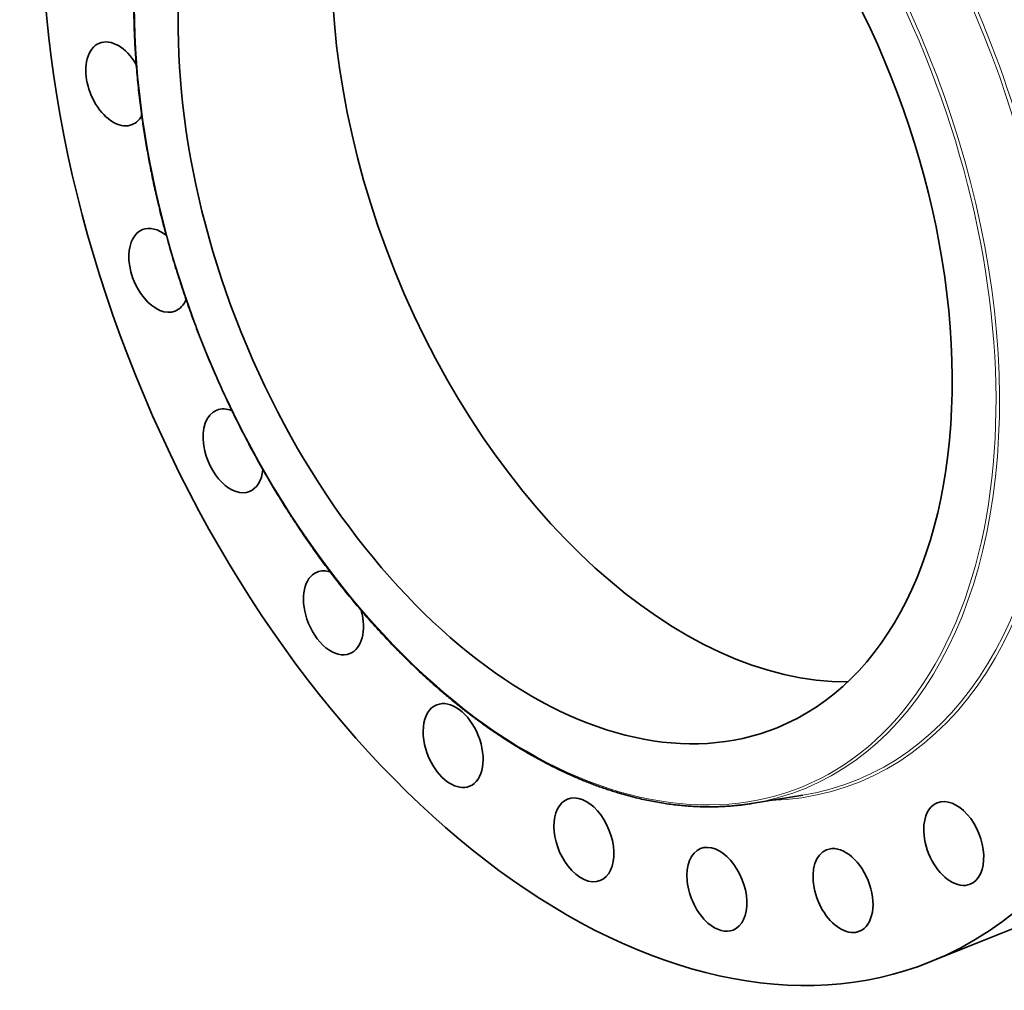
# Model space of a CAD drawing. Extents: x 0 to 10.8, y 0 to 8.3.
# Drawn here: x 6.4 to 9.1, y 3 to 5.7 of the extents above; entities that cross this region are included whole.
import ezdxf

# ---------------------------------------------------------------- set-up
doc = ezdxf.new("R2010")
doc.units = 0
doc.header["$MEASUREMENT"] = 0
doc.layers.get('0').update_dxf_attribs({"lineweight": 13})

msp = doc.modelspace()

# ---------------------------------------------------------------- linework, layer by layer
at = {"color": 7, "lineweight": 35, "ltscale": 0.003605}
msp.add_line((8.4375, 3.5258), (8.5798, 3.5489), dxfattribs=at)
at = {"color": 7, "lineweight": 35, "ltscale": 0.007676}
msp.add_line((8.9369, 3.0859), (9.2216, 3.2007), dxfattribs=at)
at = {"color": 7, "lineweight": 35, "ltscale": 0.03937}
for centre, major_axis, start_param, end_param in [((8.0614, 5.2559), (0.8754, -2.1701), 3.141619, 6.283211), ((8.3461, 5.3708), (0.5897, -1.4618), 3.380823, 6.043955), ((7.919, 5.1985), (0.5897, -1.4618), 3.141619, 6.283211), ((8.0614, 5.2559), (0.8754, -2.1701), 0.000026, 1.998424), ((7.919, 5.1985), (0.5897, -1.4618), 0.000026, 1.998424), ((6.6679, 5.5285), (0.0457, -0.1133), 1.812448, 3.141589), ((6.6679, 5.5285), (0.0457, -0.1133), 3.141589, 3.83102), ((6.6679, 5.5285), (0.0457, -0.1133), 3.83102, 6.283182), ((6.6679, 5.5285), (0.0457, -0.1133), 6.283182, 6.750765), ((6.7877, 5.0097), (0.0457, -0.1133), 2.309065, 3.141605), ((6.7877, 5.0097), (0.0457, -0.1133), 3.141605, 4.092819), ((6.7877, 5.0097), (0.0457, -0.1133), 4.092819, 6.283198), ((6.7877, 5.0097), (0.0457, -0.1133), 0.000013, 0.561296), ((6.9944, 4.5075), (0.0457, -0.1133), 3.141627, 4.354619), ((6.9944, 4.5075), (0.0457, -0.1133), 2.59749, 3.141627), ((6.9944, 4.5075), (0.0457, -0.1133), 4.354619, 6.283219), ((6.9944, 4.5075), (0.0457, -0.1133), 0.000034, 0.86668), ((7.2737, 4.0564), (0.0457, -0.1133), 3.141634, 4.616418), ((7.2737, 4.0564), (0.0457, -0.1133), 2.669192, 3.141634), ((7.2737, 4.0564), (0.0457, -0.1133), 0.000041, 1.384957), ((7.2737, 4.0564), (0.0457, -0.1133), 4.616418, 6.283226), ((7.6068, 3.6871), (0.0457, -0.1133), 0.000013, 3.141605), ((7.6068, 3.6871), (0.0457, -0.1133), 3.141605, 4.878217), ((7.6068, 3.6871), (0.0457, -0.1133), 4.878217, 6.283198), ((7.9708, 3.4246), (0.0457, -0.1133), 3.141582, 5.140017), ((7.9708, 3.4246), (0.0457, -0.1133), 6.283175, 9.424768), ((9.0003, 3.4145), (0.0457, -0.1133), 6.283175, 9.424768), ((9.0003, 3.4145), (0.0457, -0.1133), 3.141582, 5.925415), ((8.341, 3.287), (0.0457, -0.1133), 3.141589, 5.401816), ((8.341, 3.287), (0.0457, -0.1133), 6.283182, 9.424775), ((8.6921, 3.2835), (0.0457, -0.1133), 0.000013, 3.141605), ((8.6921, 3.2835), (0.0457, -0.1133), 3.141605, 5.663616), ((7.9708, 3.4246), (0.0457, -0.1133), 5.140017, 6.283175), ((9.0003, 3.4145), (0.0457, -0.1133), 5.925415, 6.283175), ((8.341, 3.287), (0.0457, -0.1133), 5.401816, 6.283182), ((8.6921, 3.2835), (0.0457, -0.1133), 5.663616, 6.283198)]:
    msp.add_ellipse(centre, major_axis=major_axis, ratio=0.616564, start_param=start_param, end_param=end_param, dxfattribs=at)
at = {"color": 7, "lineweight": 13, "ltscale": 0.03937}
for centre, major_axis, start_param, end_param in [((8.0614, 5.2559), (0.6741, -1.671), 6.059396, 9.648567), ((7.919, 5.1985), (0.6564, -1.627), 5.140017, 11.423202), ((8.0567, 5.254), (0.6712, -1.6639), 6.144652, 9.563309), ((7.9237, 5.2004), (0.6592, -1.6341), 6.144652, 9.563309)]:
    msp.add_ellipse(centre, major_axis=major_axis, ratio=0.616564, start_param=start_param, end_param=end_param, dxfattribs=at)
at = {"color": 7, "lineweight": 35, "ltscale": 0.03937}
for points, knots in [([(7.2779, 4.1531), (7.2728, 4.1597), (7.2625, 4.1732), (7.2473, 4.1935), (7.2322, 4.2141), (7.2161, 4.2367), (7.1989, 4.2612), (7.1808, 4.2879), (7.163, 4.3148), (7.146, 4.3412), (7.1299, 4.3669), (7.1145, 4.392), (7.0994, 4.4173), (7.0845, 4.4428), (7.0699, 4.4685), (7.0555, 4.4945), (7.0414, 4.5207), (7.0275, 4.547), (7.0139, 4.5736), (7.0005, 4.6003), (6.9875, 4.6272), (6.9747, 4.6543), (6.9621, 4.6815), (6.9499, 4.7089), (6.9379, 4.7364), (6.9262, 4.7641), (6.9148, 4.7919), (6.9037, 4.8198), (6.8929, 4.8478), (6.8824, 4.8759), (6.8722, 4.9041), (6.8623, 4.9324), (6.8527, 4.9608), (6.8434, 4.9893), (6.8345, 5.0178), (6.8258, 5.0463), (6.8175, 5.0749), (6.8095, 5.1036), (6.8018, 5.1323), (6.7944, 5.161), (6.7874, 5.1897), (6.7811, 5.2166), (6.7755, 5.2419), (6.7704, 5.2654), (6.7656, 5.2889), (6.7611, 5.3123), (6.7567, 5.3358), (6.7526, 5.3592), (6.7487, 5.3826), (6.7441, 5.4119), (6.7397, 5.4429), (6.7355, 5.4755), (6.7322, 5.5038), (6.7292, 5.532), (6.7266, 5.5601), (6.7243, 5.5881), (6.7224, 5.616), (6.7209, 5.6437), (6.7196, 5.6714), (6.7188, 5.6989), (6.7182, 5.7262), (6.7181, 5.7534), (6.7183, 5.7805), (6.7188, 5.8073), (6.7197, 5.834), (6.7209, 5.8606), (6.7224, 5.886), (6.7242, 5.9105), (6.7262, 5.9338), (6.7285, 5.9571), (6.7311, 5.9801), (6.734, 6.0029), (6.7371, 6.0256), (6.7405, 6.0481), (6.7441, 6.0695), (6.748, 6.0914), (6.7524, 6.114), (6.7574, 6.138), (6.7628, 6.1618), (6.7685, 6.1852), (6.7746, 6.2084), (6.781, 6.2313), (6.7877, 6.2539), (6.7951, 6.277), (6.803, 6.3006), (6.8117, 6.3246), (6.8207, 6.3482), (6.8296, 6.3699), (6.8381, 6.3897), (6.8462, 6.4076), (6.8545, 6.4253), (6.8651, 6.4468), (6.8782, 6.4718), (6.8942, 6.5002), (6.9109, 6.5276), (6.9262, 6.5509), (6.9397, 6.5704), (6.9533, 6.5891), (6.9696, 6.6102), (6.9888, 6.6334), (7.0086, 6.6556), (7.0268, 6.6745), (7.0432, 6.6906), (7.0587, 6.705), (7.0755, 6.7197), (7.0939, 6.7348), (7.1125, 6.7491), (7.1253, 6.7582), (7.1317, 6.7627)], [0, 0, 0, 0, 4.948304, 9.915536, 14.900989, 19.904044, 26.168884, 32.458926, 38.772918, 45.109686, 50.836289, 56.579358, 62.33783, 68.110808, 73.897214, 79.696131, 85.506488, 91.327327, 97.157561, 102.996224, 108.842241, 114.69461, 120.552255, 126.414159, 132.279257, 138.146509, 144.014858, 149.883256, 155.750652, 161.615988, 167.47823, 173.336309, 179.189201, 185.035837, 190.875224, 196.706278, 202.528016, 208.339366, 214.139377, 219.926971, 225.701215, 231.461043, 236.165935, 240.859966, 245.542667, 250.213451, 254.871877, 259.51735, 264.14945, 268.767585, 276.907045, 282.49479, 288.058807, 293.59842, 299.112619, 304.600796, 310.061946, 315.495446, 320.900524, 326.276378, 331.622373, 336.937862, 342.221985, 347.47441, 352.694214, 357.88111, 363.034235, 367.648418, 372.234382, 376.792067, 381.320858, 385.82079, 390.291237, 394.732282, 399.14334, 402.993926, 407.824881, 412.618462, 417.374478, 422.092748, 426.773277, 431.415903, 436.020653, 440.587527, 445.623517, 450.612906, 455.555978, 460.453061, 464.327546, 468.17325, 471.99043, 475.779416, 482.215282, 488.57099, 494.848764, 501.051073, 504.900805, 508.722807, 514.652705, 520.519772, 526.327557, 532.079834, 535.945103, 539.788173, 544.444014, 549.071477, 553.673212, 558.25198, 558.25198, 558.25198, 558.25198]), ([(7.2779, 4.1531), (7.2837, 4.1456), (7.2953, 4.1307), (7.3129, 4.1087), (7.3308, 4.087), (7.3487, 4.0656), (7.3669, 4.0446), (7.3852, 4.0238), (7.4037, 4.0035), (7.4223, 3.9834), (7.4411, 3.9638), (7.46, 3.9445), (7.479, 3.9255), (7.4982, 3.9069), (7.5175, 3.8887), (7.5369, 3.8709), (7.5564, 3.8535), (7.5779, 3.8349), (7.6013, 3.8152), (7.6267, 3.7946), (7.6523, 3.7747), (7.6743, 3.7583), (7.6926, 3.745), (7.7072, 3.7347), (7.7218, 3.7246), (7.7383, 3.7134), (7.7568, 3.7014), (7.7772, 3.6885), (7.7976, 3.6761), (7.8181, 3.6641), (7.8386, 3.6525), (7.8592, 3.6414), (7.8798, 3.6308), (7.9016, 3.62), (7.9246, 3.6091), (7.9457, 3.5998), (7.9635, 3.5923), (7.978, 3.5863), (7.9925, 3.5807), (8.007, 3.5752), (8.0215, 3.57), (8.036, 3.5651), (8.0505, 3.5604), (8.0669, 3.5552), (8.0854, 3.5499), (8.1058, 3.5444), (8.1261, 3.5394), (8.1465, 3.5349), (8.1667, 3.5309), (8.1869, 3.5274), (8.207, 3.5243), (8.2268, 3.5218), (8.2464, 3.5198), (8.2657, 3.5182), (8.2849, 3.5171), (8.3044, 3.5165), (8.3241, 3.5164), (8.3441, 3.5168), (8.364, 3.5177), (8.3817, 3.5189), (8.3973, 3.5204), (8.4108, 3.522), (8.4242, 3.5237), (8.4331, 3.5251), (8.4375, 3.5258)], [0, 0, 0, 0, 5.537337, 11.049184, 16.534919, 21.993555, 27.424547, 32.82691, 38.200083, 43.543328, 48.855907, 54.13722, 59.386683, 64.603468, 69.787331, 74.937373, 80.053391, 85.134559, 91.580018, 97.967132, 104.295146, 110.563362, 114.073753, 117.564682, 121.036348, 124.488384, 129.240917, 133.955765, 138.632802, 143.271929, 147.873251, 152.436689, 156.962367, 161.450363, 166.693427, 171.884778, 174.96592, 178.028666, 181.073518, 184.100241, 187.109378, 190.100706, 193.074782, 196.031422, 200.194037, 204.323054, 208.419191, 212.483209, 216.517089, 220.520505, 224.494372, 228.439662, 232.244639, 236.024629, 239.780676, 243.513865, 247.444255, 251.351665, 255.237704, 259.103363, 261.761176, 264.410552, 267.0523, 269.686698, 269.686698, 269.686698, 269.686698])]:
    msp.add_open_spline(points, degree=3, knots=knots, dxfattribs=at)

doc.saveas('drawing.dxf')
